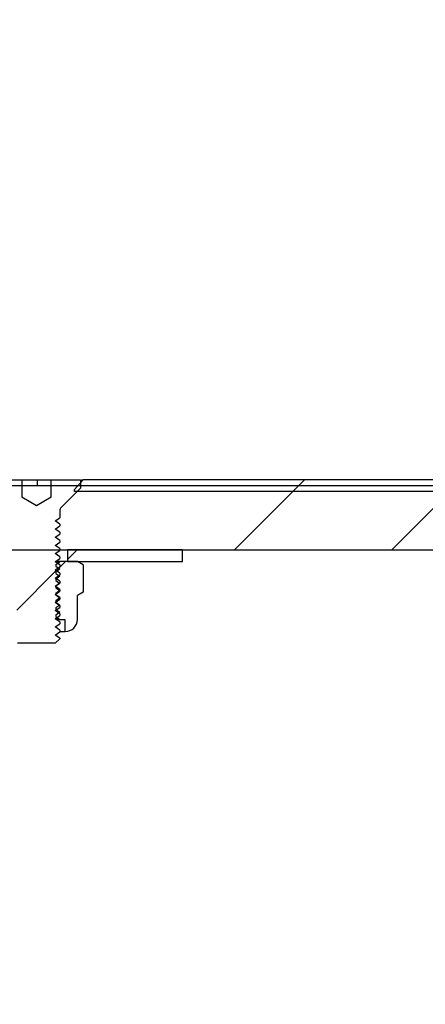
# Model space of a CAD drawing. Units: millimetres. Extents: x 8 to 201, y 4 to 288.
# Drawn here: x 129 to 140, y 230 to 258 of the extents above; entities that cross this region are included whole.
import ezdxf

# ---------------------------------------------------------------- set-up
doc = ezdxf.new("R2010")
doc.units = ezdxf.units.MM
doc.styles.add('SLDTEXTSTYLE0', font='TXT', dxfattribs={"width": 0.7})
doc.dimstyles.new('SLDDIMSTYLE0', dxfattribs={"dimtxt": 2.731911, "dimasz": 2.64, "dimexe": 0, "dimexo": 0.0625, "dimgap": 0.682978, "dimtad": 1, "dimlfac": 3, "dimrnd": 1e-09, "dimzin": 12, "dimdsep": 46, "dimtxsty": 'SLDTEXTSTYLE0', "dimsah": 1, "dimcen": 0.09, "dimadec": 0, "dimazin": 3, "dimtfac": 1, "dimtofl": 0, "dimtmove": 0, "dimatfit": 3, "dimfxl": 0, "dimfrac": 2, "dimtolj": 1, "dimtzin": 12, "dimarcsym": 0})

# ---------------------------------------------------------------- blocks, each defined once
blk = doc.blocks.new('_D_2')
at = {"color": 7, "linetype": 'Continuous', "lineweight": 0}
for p, q in [((109.32, 246.066), (109.32, 263.363)), ((179.32, 246.066), (179.32, 263.363)), ((109.32, 262.363), (179.32, 262.363))]:
    blk.add_line(p, q, dxfattribs=at)
at = {"color": 7, "linetype": 'Continuous', "lineweight": 18}
for points in [[(109.32, 262.363), (111.96, 261.955), (111.96, 262.771)], [(179.32, 262.363), (176.68, 262.771), (176.68, 261.955)]]:
    blk.add_solid(points, dxfattribs=at)
at = {"color": 7, "linetype": 'Continuous', "lineweight": 18, "insert": (140.933, 265.091), "char_height": 2.1167, "attachment_point": 1, "style": 'SLDTEXTSTYLE0'}
blk.add_mtext('210', dxfattribs=at)

msp = doc.modelspace()

# ---------------------------------------------------------------- hatches: boundary and pattern name
at = {"linetype": 'Continuous', "lineweight": 18}
h = msp.add_hatch(dxfattribs=at)
h.set_pattern_fill('ANSI34', angle=3e-322, style=0)
edge = h.paths.add_edge_path(flags=0)
edge.add_line((123.0343, 242.6657), (123.0343, 242.7324))
edge.add_line((123.0343, 242.7324), (123.3039, 242.7324))
edge.add_line((123.3039, 242.7324), (123.3039, 242.6657))
edge.add_line((123.3039, 242.6657), (123.3595, 242.6657))
edge.add_line((123.3595, 242.6657), (123.3595, 242.7324))
edge.add_line((123.3595, 242.7324), (123.6521, 242.7324))
edge.add_line((123.6521, 242.7324), (123.6521, 242.6657))
edge.add_line((123.6521, 242.6657), (123.7541, 242.6657))
edge.add_line((123.7541, 242.6657), (123.7541, 242.7324))
edge.add_line((123.7541, 242.7324), (170.2537, 242.7324))
edge.add_line((170.2537, 242.7324), (170.2537, 240.2703))
edge.add_spline(control_points=[(170.2537, 240.2703), (169.5756, 239.8788), (168.8974, 239.4873), (168.2193, 239.0957), (165.1544, 237.3263), (162.0895, 235.5568), (159.0246, 233.7873), (153.5461, 230.6244), (148.0677, 227.4614), (142.5892, 224.2985), (137.8842, 221.5821), (133.1793, 218.8658), (128.4743, 216.1494)], knot_values=[0.0009153, 0.0009153, 0.0009153, 0.0009153, 0.0079628, 0.0079628, 0.0079628, 0.0398138, 0.0398138, 0.0398138, 0.0967476, 0.0967476, 0.0967476, 0.1456426, 0.1456426, 0.1456426, 0.1456426], weights=[1, 1, 1, 1, 1, 1, 1, 1, 1, 1, 1, 1, 1], degree=3, periodic=0)
edge.add_spline(control_points=[(128.4743, 216.1494), (128.2913, 216.0438), (128.1046, 215.9443), (127.9149, 215.8513), (127.1491, 215.476), (126.3238, 215.2042), (125.4849, 215.051), (124.9327, 214.9501), (124.3691, 214.899), (123.8077, 214.899)], knot_values=[0, 0, 0, 0, 0.0019018, 0.0019018, 0.0019018, 0.0096457, 0.0096457, 0.0096457, 0.0147155, 0.0147155, 0.0147155, 0.0147155], weights=[1, 1, 1, 1, 1, 1, 1, 1, 1, 1], degree=3, periodic=0)
edge.add_line((123.8077, 214.899), (119.5442, 214.899))
edge.add_line((119.5442, 214.899), (118.8776, 214.2324))
edge.add_line((118.8776, 214.2324), (118.1981, 214.2324))
edge.add_line((118.1981, 214.2324), (118.1981, 214.299))
edge.add_line((118.1981, 214.299), (114.1981, 214.299))
edge.add_line((114.1981, 214.299), (114.1981, 214.2324))
edge.add_line((114.1981, 214.2324), (112.4871, 214.2324))
edge.add_line((112.4871, 214.2324), (112.4871, 213.5657))
edge.add_line((112.4871, 213.5657), (119.1537, 213.5657))
edge.add_line((119.1537, 213.5657), (119.8204, 214.2324))
edge.add_line((119.8204, 214.2324), (123.8077, 214.2324))
edge.add_spline(control_points=[(123.8077, 214.2324), (124.8844, 214.2324), (125.9749, 214.4108), (126.9954, 214.754), (127.4987, 214.9233), (127.99, 215.1334), (128.46, 215.3804), (128.5771, 215.442), (128.6931, 215.5059), (128.8077, 215.5721)], knot_values=[0, 0, 0, 0, 0.0096902, 0.0096902, 0.0096902, 0.0144211, 0.0144211, 0.0144211, 0.0155968, 0.0155968, 0.0155968, 0.0155968], weights=[1, 1, 1, 1, 1, 1, 1, 1, 1, 1], degree=3, periodic=0)
edge.add_line((128.8077, 215.5721), (170.2119, 239.4764))
edge.add_spline(control_points=[(170.2119, 239.4764), (170.2175, 239.4796), (170.2232, 239.4828), (170.2289, 239.4859), (170.2518, 239.4982), (170.2754, 239.5092), (170.2995, 239.5187), (170.3688, 239.5463), (170.4439, 239.5622), (170.5185, 239.5652), (170.5274, 239.5655), (170.5363, 239.5657), (170.5453, 239.5657)], knot_values=[0, 0, 0, 0, 0.0000583, 0.0000583, 0.0000583, 0.0002923, 0.0002923, 0.0002923, 0.0009734, 0.0009734, 0.0009734, 0.0010538, 0.0010538, 0.0010538, 0.0010538], weights=[1, 1, 1, 1, 1, 1, 1, 1, 1, 1, 1, 1, 1], degree=3, periodic=0)
edge.add_line((170.5453, 239.5657), (175.4204, 239.5657))
edge.add_arc((175.4204, 240.2324), 0.6667, 270, 360)
edge.add_line((176.0871, 240.2324), (176.0871, 245.2324))
edge.add_line((176.0871, 245.2324), (174.6037, 245.2324))
edge.add_line((174.6037, 245.2324), (174.6037, 240.2324))
edge.add_line((174.6037, 240.2324), (172.2371, 240.2324))
edge.add_line((172.2371, 240.2324), (172.2371, 245.2324))
edge.add_line((172.2371, 245.2324), (171.0871, 245.2324))
edge.add_line((171.0871, 245.2324), (170.4204, 244.5657))
edge.add_line((170.4204, 244.5657), (126.6029, 244.5658))
edge.add_spline(control_points=[(126.6029, 244.5658), (126.5766, 244.5657), (126.5502, 244.5656), (126.5239, 244.5656), (126.4975, 244.5655), (126.4712, 244.5655), (126.4448, 244.5656), (126.4198, 244.5656), (126.3947, 244.5656), (126.3696, 244.5657)], knot_values=[0, 0, 0, 0, 0.0002371, 0.0002371, 0.0002371, 0.0004743, 0.0004743, 0.0004743, 0.0007, 0.0007, 0.0007, 0.0007], weights=[1, 1, 1, 1, 1, 1, 1, 1, 1, 1], degree=3, periodic=0)
edge.add_line((126.3696, 244.5657), (119.8204, 244.5657))
edge.add_line((119.8204, 244.5657), (119.1537, 245.2324))
edge.add_line((119.1537, 245.2324), (112.4871, 245.2324))
edge.add_line((112.4871, 245.2324), (112.4871, 245.0657))
edge.add_line((112.4871, 245.0657), (112.4204, 245.0657))
edge.add_line((112.4204, 245.0657), (112.4204, 244.7324))
edge.add_line((112.4204, 244.7324), (112.4871, 244.7324))
edge.add_line((112.4871, 244.7324), (112.4871, 244.5657))
edge.add_line((112.4871, 244.5657), (118.8776, 244.5657))
edge.add_line((118.8776, 244.5657), (120.7109, 242.7324))
edge.add_line((120.7109, 242.7324), (122.5401, 242.7324))
edge.add_line((122.5401, 242.7324), (122.5401, 242.6657))
edge.add_line((122.5401, 242.6657), (123.0343, 242.6657))
h = msp.add_hatch(dxfattribs=at)
h.set_pattern_fill('ANSI31', style=0)
edge = h.paths.add_edge_path(flags=0)
edge.add_line((129.7409, 244.7324), (129.7409, 244.2324))
edge.add_line((129.7409, 244.2324), (129.7404, 244.2324))
edge.add_line((129.7404, 244.2324), (129.3204, 243.9899))
edge.add_line((129.3204, 243.9899), (128.9004, 244.2324))
edge.add_line((128.9004, 244.2324), (128.8998, 244.2324))
edge.add_line((128.8998, 244.2324), (128.8998, 244.7324))
edge.add_line((128.8998, 244.7324), (128.0654, 244.7324))
edge.add_line((128.0654, 244.7324), (128.0654, 244.494))
edge.add_line((128.0654, 244.494), (128.6342, 243.9252))
edge.add_arc((128.5871, 243.8781), 0.0667, 0, 45, ccw=False)
edge.add_line((128.6537, 243.8781), (128.6537, 243.6467))
edge.add_line((128.6537, 243.6467), (128.7837, 243.5557))
edge.add_line((128.7837, 243.5557), (128.6537, 243.4647))
edge.add_line((128.6537, 243.4647), (128.6537, 243.4141))
edge.add_line((128.6537, 243.4141), (128.7837, 243.323))
edge.add_line((128.7837, 243.323), (128.6537, 243.232))
edge.add_line((128.6537, 243.232), (128.6537, 243.1814))
edge.add_line((128.6537, 243.1814), (128.7837, 243.0904))
edge.add_line((128.7837, 243.0904), (128.6537, 242.9993))
edge.add_line((128.6537, 242.9993), (128.6537, 242.9487))
edge.add_line((128.6537, 242.9487), (128.7837, 242.8577))
edge.add_line((128.7837, 242.8577), (128.6537, 242.7667))
edge.add_line((128.6537, 242.7667), (128.6537, 242.7161))
edge.add_line((128.6537, 242.7161), (128.7837, 242.625))
edge.add_line((128.7837, 242.625), (128.6537, 242.534))
edge.add_line((128.6537, 242.534), (128.6537, 242.4834))
edge.add_line((128.6537, 242.4834), (128.7837, 242.3924))
edge.add_line((128.7837, 242.3924), (128.6537, 242.3013))
edge.add_line((128.6537, 242.3013), (128.6537, 242.2507))
edge.add_line((128.6537, 242.2507), (128.7837, 242.1597))
edge.add_line((128.7837, 242.1597), (128.6537, 242.0687))
edge.add_line((128.6537, 242.0687), (128.6537, 242.0181))
edge.add_line((128.6537, 242.0181), (128.7837, 241.927))
edge.add_line((128.7837, 241.927), (128.6537, 241.836))
edge.add_line((128.6537, 241.836), (128.6537, 241.7854))
edge.add_line((128.6537, 241.7854), (128.7837, 241.6944))
edge.add_line((128.7837, 241.6944), (128.6537, 241.6033))
edge.add_line((128.6537, 241.6033), (128.6537, 241.5527))
edge.add_line((128.6537, 241.5527), (128.7837, 241.4617))
edge.add_line((128.7837, 241.4617), (128.6537, 241.3707))
edge.add_line((128.6537, 241.3707), (128.6537, 241.3201))
edge.add_line((128.6537, 241.3201), (128.7837, 241.229))
edge.add_line((128.7837, 241.229), (128.6537, 241.138))
edge.add_line((128.6537, 241.138), (128.6537, 241.0874))
edge.add_line((128.6537, 241.0874), (128.7837, 240.9964))
edge.add_line((128.7837, 240.9964), (128.6537, 240.9053))
edge.add_line((128.6537, 240.9053), (128.6537, 240.8547))
edge.add_line((128.6537, 240.8547), (128.7837, 240.7637))
edge.add_line((128.7837, 240.7637), (128.6537, 240.6727))
edge.add_line((128.6537, 240.6727), (128.6537, 240.6221))
edge.add_line((128.6537, 240.6221), (128.7837, 240.531))
edge.add_line((128.7837, 240.531), (128.6537, 240.44))
edge.add_line((128.6537, 240.44), (128.6537, 240.3894))
edge.add_line((128.6537, 240.3894), (128.7837, 240.2984))
edge.add_line((128.7837, 240.2984), (128.6537, 240.2073))
edge.add_line((128.6537, 240.2073), (128.6537, 240.1957))
edge.add_line((128.6537, 240.1957), (128.7837, 240.0657))
edge.add_line((128.7837, 240.0657), (129.8571, 240.0657))
edge.add_line((129.8571, 240.0657), (129.9871, 240.1957))
edge.add_line((129.9871, 240.1957), (129.9871, 240.2073))
edge.add_line((129.9871, 240.2073), (129.8571, 240.2984))
edge.add_line((129.8571, 240.2984), (129.9871, 240.3894))
edge.add_line((129.9871, 240.3894), (129.9871, 240.44))
edge.add_line((129.9871, 240.44), (129.8571, 240.531))
edge.add_line((129.8571, 240.531), (129.9871, 240.6221))
edge.add_line((129.9871, 240.6221), (129.9871, 240.6727))
edge.add_line((129.9871, 240.6727), (129.8571, 240.7637))
edge.add_line((129.8571, 240.7637), (129.9871, 240.8547))
edge.add_line((129.9871, 240.8547), (129.9871, 240.9053))
edge.add_line((129.9871, 240.9053), (129.8571, 240.9964))
edge.add_line((129.8571, 240.9964), (129.9871, 241.0874))
edge.add_line((129.9871, 241.0874), (129.9871, 241.138))
edge.add_line((129.9871, 241.138), (129.8571, 241.229))
edge.add_line((129.8571, 241.229), (129.9871, 241.3201))
edge.add_line((129.9871, 241.3201), (129.9871, 241.3707))
edge.add_line((129.9871, 241.3707), (129.8571, 241.4617))
edge.add_line((129.8571, 241.4617), (129.9871, 241.5527))
edge.add_line((129.9871, 241.5527), (129.9871, 241.6033))
edge.add_line((129.9871, 241.6033), (129.8571, 241.6944))
edge.add_line((129.8571, 241.6944), (129.9871, 241.7854))
edge.add_line((129.9871, 241.7854), (129.9871, 241.836))
edge.add_line((129.9871, 241.836), (129.8571, 241.927))
edge.add_line((129.8571, 241.927), (129.9871, 242.0181))
edge.add_line((129.9871, 242.0181), (129.9871, 242.0687))
edge.add_line((129.9871, 242.0687), (129.8571, 242.1597))
edge.add_line((129.8571, 242.1597), (129.9871, 242.2507))
edge.add_line((129.9871, 242.2507), (129.9871, 242.3013))
edge.add_line((129.9871, 242.3013), (129.8571, 242.3924))
edge.add_line((129.8571, 242.3924), (129.9871, 242.4834))
edge.add_line((129.9871, 242.4834), (129.9871, 242.534))
edge.add_line((129.9871, 242.534), (129.8571, 242.625))
edge.add_line((129.8571, 242.625), (129.9871, 242.7161))
edge.add_line((129.9871, 242.7161), (129.9871, 242.7667))
edge.add_line((129.9871, 242.7667), (129.8571, 242.8577))
edge.add_line((129.8571, 242.8577), (129.9871, 242.9487))
edge.add_line((129.9871, 242.9487), (129.9871, 242.9993))
edge.add_line((129.9871, 242.9993), (129.8571, 243.0904))
edge.add_line((129.8571, 243.0904), (129.9871, 243.1814))
edge.add_line((129.9871, 243.1814), (129.9871, 243.232))
edge.add_line((129.9871, 243.232), (129.8571, 243.323))
edge.add_line((129.8571, 243.323), (129.9871, 243.4141))
edge.add_line((129.9871, 243.4141), (129.9871, 243.4647))
edge.add_line((129.9871, 243.4647), (129.8571, 243.5557))
edge.add_line((129.8571, 243.5557), (129.9871, 243.6467))
edge.add_line((129.9871, 243.6467), (129.9871, 243.8781))
edge.add_arc((130.0537, 243.8781), 0.0667, 135, 180, ccw=False)
edge.add_line((130.0066, 243.9252), (130.5754, 244.494))
edge.add_line((130.5754, 244.494), (130.5754, 244.7324))
edge.add_line((130.5754, 244.7324), (129.7409, 244.7324))
h = msp.add_hatch(dxfattribs=at)
h.set_pattern_fill('ANSI34', angle=3e-322, style=0)
h.paths.add_polyline_path([(158.2371, 244.399), (158.2371, 244.4535), (157.984, 244.7324), (130.6567, 244.7324), (130.4037, 244.4535), (130.4037, 244.399)], flags=0)
h = msp.add_hatch(dxfattribs=at)
h.set_pattern_fill('ANSI31', style=0)
h.paths.add_polyline_path([(133.4871, 242.7324), (130.2037, 242.7324), (130.2037, 242.399), (133.4871, 242.399)], flags=0)
h = msp.add_hatch(dxfattribs=at)
h.set_pattern_fill('ANSI31', style=0)
edge = h.paths.add_edge_path(flags=0)
edge.add_line((129.9871, 240.9494), (129.8704, 240.8677))
edge.add_line((129.8704, 240.8677), (129.8704, 240.8252))
edge.add_line((129.8704, 240.8252), (129.9871, 240.7435))
edge.add_line((129.9871, 240.7435), (130.1299, 240.7435))
edge.add_line((130.1299, 240.7435), (130.1299, 240.399))
edge.add_line((130.1299, 240.399), (130.1426, 240.399))
edge.add_arc((130.1426, 240.7435), 0.3444, 270, 360)
edge.add_line((130.4871, 240.7435), (130.4871, 241.4324))
edge.add_line((130.4871, 241.4324), (130.6531, 241.5282))
edge.add_line((130.6531, 241.5282), (130.6531, 242.3032))
edge.add_line((130.6531, 242.3032), (130.4871, 242.399))
edge.add_line((130.4871, 242.399), (129.9871, 242.399))
edge.add_line((129.9871, 242.399), (129.9871, 242.3906))
edge.add_line((129.9871, 242.3906), (129.8704, 242.3089))
edge.add_line((129.8704, 242.3089), (129.8704, 242.2664))
edge.add_line((129.8704, 242.2664), (129.9871, 242.1847))
edge.add_line((129.9871, 242.1847), (129.8704, 242.103))
edge.add_line((129.8704, 242.103), (129.8704, 242.0605))
edge.add_line((129.8704, 242.0605), (129.9871, 241.9788))
edge.add_line((129.9871, 241.9788), (129.8704, 241.8971))
edge.add_line((129.8704, 241.8971), (129.8704, 241.8546))
edge.add_line((129.8704, 241.8546), (129.9871, 241.7729))
edge.add_line((129.9871, 241.7729), (129.8704, 241.6912))
edge.add_line((129.8704, 241.6912), (129.8704, 241.6487))
edge.add_line((129.8704, 241.6487), (129.9871, 241.567))
edge.add_line((129.9871, 241.567), (129.8704, 241.4853))
edge.add_line((129.8704, 241.4853), (129.8704, 241.4428))
edge.add_line((129.8704, 241.4428), (129.9871, 241.3611))
edge.add_line((129.9871, 241.3611), (129.8704, 241.2795))
edge.add_line((129.8704, 241.2795), (129.8704, 241.2369))
edge.add_line((129.8704, 241.2369), (129.9871, 241.1553))
edge.add_line((129.9871, 241.1553), (129.8704, 241.0736))
edge.add_line((129.8704, 241.0736), (129.8704, 241.0311))
edge.add_line((129.8704, 241.0311), (129.9871, 240.9494))

# ---------------------------------------------------------------- linework, layer by layer
at = {"color": 7, "linetype": 'Continuous', "lineweight": 25}
for p, q in [((126.6029, 244.5658), (170.4204, 244.5657)), ((128.0654, 244.7324), (128.8998, 244.7324)), ((128.8998, 244.7324), (128.8998, 244.2324)), ((128.8998, 244.7324), (128.9134, 244.7324)), ((128.9134, 244.5658), (128.9134, 244.7324)), ((128.9134, 244.7324), (129.3454, 244.7324)), ((129.3454, 244.5658), (129.3454, 244.7324)), ((129.3454, 244.7324), (129.7409, 244.7324)), ((129.7409, 244.7324), (130.5754, 244.7324)), ((129.7409, 244.2324), (129.7409, 244.7324)), ((130.4037, 244.4535), (130.6567, 244.7324)), ((130.5754, 244.7324), (130.5754, 244.494)), ((157.984, 244.7324), (130.6567, 244.7324)), ((130.5754, 244.494), (130.0066, 243.9252)), ((130.4037, 244.399), (130.4037, 244.4535)), ((158.2371, 244.399), (130.4037, 244.399)), ((128.9004, 244.2324), (128.8998, 244.2324)), ((129.3204, 243.9899), (128.9004, 244.2324)), ((129.7404, 244.2324), (129.3204, 243.9899)), ((129.7409, 244.2324), (129.7404, 244.2324)), ((129.9871, 243.8781), (129.9871, 243.6467)), ((129.8571, 243.5557), (129.9871, 243.6467)), ((129.9871, 243.4647), (129.8571, 243.5557)), ((129.8571, 243.323), (129.9871, 243.4141)), ((129.9871, 243.4647), (129.9871, 243.4141)), ((129.9871, 243.232), (129.8571, 243.323)), ((129.8571, 243.0904), (129.9871, 243.1814)), ((129.9871, 243.232), (129.9871, 243.1814)), ((129.9871, 242.9993), (129.8571, 243.0904)), ((129.8571, 242.8577), (129.9871, 242.9487)), ((129.9871, 242.7667), (129.8571, 242.8577)), ((129.9871, 242.9993), (129.9871, 242.9487)), ((123.7541, 242.7324), (170.2537, 242.7324)), ((129.8571, 242.625), (129.9871, 242.7161)), ((129.9871, 242.534), (129.8571, 242.625)), ((129.9871, 242.7667), (129.9871, 242.7161)), ((130.2037, 242.7324), (130.2037, 242.399)), ((133.4871, 242.7324), (130.2037, 242.7324)), ((133.4871, 242.399), (133.4871, 242.7324)), ((129.8571, 242.3924), (129.9871, 242.4834)), ((129.9871, 242.3013), (129.8571, 242.3924)), ((129.8596, 242.3906), (129.9871, 242.3906)), ((129.9871, 242.399), (129.8666, 242.399)), ((129.8704, 242.3089), (129.9871, 242.3906)), ((129.8704, 242.3089), (129.8704, 242.2664)), ((129.9871, 242.534), (129.9871, 242.4834)), ((129.9871, 242.3906), (129.9871, 242.399)), ((130.4871, 242.399), (129.9871, 242.399)), ((129.9871, 242.3013), (129.9871, 242.2507)), ((130.2037, 242.399), (133.4871, 242.399)), ((130.6531, 242.3032), (130.4871, 242.399)), ((130.6531, 242.3032), (130.6531, 241.5282)), ((129.8571, 242.1597), (129.9871, 242.2507)), ((129.9871, 242.0687), (129.8571, 242.1597)), ((129.8571, 241.927), (129.9871, 242.0181)), ((129.8704, 242.2664), (129.9871, 242.1847)), ((129.9871, 242.1847), (129.8704, 242.103)), ((129.8704, 242.103), (129.8704, 242.0605)), ((129.8704, 242.0605), (129.9871, 241.9788)), ((129.9871, 242.1847), (129.8927, 242.1847)), ((129.9871, 242.0687), (129.9871, 242.0181)), ((129.9871, 241.836), (129.8571, 241.927)), ((129.8571, 241.6944), (129.9871, 241.7854)), ((129.9871, 241.9788), (129.8704, 241.8971)), ((129.8704, 241.8971), (129.8704, 241.8546)), ((129.8704, 241.8546), (129.9871, 241.7729)), ((129.9871, 241.7729), (129.8704, 241.6912)), ((129.9871, 241.9788), (129.931, 241.9788)), ((129.9871, 241.7729), (129.9692, 241.7729)), ((129.9871, 241.836), (129.9871, 241.7854)), ((129.9871, 241.6033), (129.8571, 241.6944)), ((129.8571, 241.4617), (129.9871, 241.5527)), ((129.9871, 241.3707), (129.8571, 241.4617)), ((129.8704, 241.6912), (129.8616, 241.6912)), ((129.8704, 241.6912), (129.8704, 241.6487)), ((129.8704, 241.6487), (129.9871, 241.567)), ((129.9871, 241.567), (129.8704, 241.4853)), ((129.8704, 241.4853), (129.8704, 241.4428)), ((129.8704, 241.4428), (129.9871, 241.3611)), ((129.9871, 241.6033), (129.9871, 241.5527)), ((130.6531, 241.5282), (130.4871, 241.4324)), ((130.4871, 240.7435), (130.4871, 241.4324)), ((129.8571, 241.229), (129.9871, 241.3201)), ((129.9871, 241.138), (129.8571, 241.229)), ((129.8704, 241.2369), (129.8683, 241.2369)), ((129.9871, 241.3611), (129.8704, 241.2795)), ((129.8704, 241.2795), (129.8704, 241.2369)), ((129.8704, 241.2369), (129.9871, 241.1553)), ((129.9871, 241.1553), (129.8704, 241.0736)), ((129.9871, 241.1553), (129.9624, 241.1553)), ((129.9871, 241.3707), (129.9871, 241.3201)), ((129.8571, 240.9964), (129.9871, 241.0874)), ((129.9871, 240.9053), (129.8571, 240.9964)), ((129.8704, 241.0736), (129.8704, 241.0311)), ((129.8704, 241.0311), (129.9871, 240.9494)), ((129.9871, 240.9494), (129.8704, 240.8677)), ((129.8704, 240.8677), (129.8704, 240.8252)), ((129.9871, 240.9494), (129.9242, 240.9494)), ((129.9871, 241.138), (129.9871, 241.0874)), ((129.9871, 240.9053), (129.9871, 240.8547)), ((129.8571, 240.7637), (129.9871, 240.8547)), ((129.9871, 240.6727), (129.8571, 240.7637)), ((129.8571, 240.531), (129.9871, 240.6221)), ((129.8704, 240.8252), (129.9871, 240.7435)), ((129.9871, 240.7435), (129.8859, 240.7435)), ((129.9871, 240.7435), (130.1299, 240.7435)), ((129.9871, 240.6727), (129.9871, 240.6221)), ((130.1299, 240.7435), (130.1299, 240.399)), ((129.9871, 240.44), (129.8571, 240.531)), ((129.8571, 240.2984), (129.9871, 240.3894)), ((129.9871, 240.44), (129.9871, 240.3894)), ((129.9871, 240.399), (130.1299, 240.399)), ((130.1299, 240.399), (130.1426, 240.399)), ((129.8571, 240.0657), (128.7837, 240.0657)), ((129.9871, 240.2073), (129.8571, 240.2984)), ((129.8571, 240.0657), (129.9871, 240.1957)), ((129.9871, 240.2073), (129.9871, 240.1957))]:
    msp.add_line(p, q, dxfattribs=at)
for centre, radius, start, end in [((130.0537, 243.8781), 0.0667, 135, 180), ((130.1426, 240.7435), 0.3444, 270, 0)]:
    msp.add_arc(centre, radius, start, end, dxfattribs=at)
msp.add_open_spline([(130.606, 244.728), (130.6313, 244.7302), (130.6567, 244.7324), (130.6567, 244.7324), (130.6567, 244.7324)], degree=3, knots=[0, 0, 0, 0, 0.9971962, 1, 1, 1, 1], dxfattribs=at)

# ---------------------------------------------------------------- dimensions: what is measured, and where the dimension line sits
at = {"color": 7, "linetype": 'Continuous', "lineweight": 18}
dim = msp.add_linear_dim(base=(179.3204, 262.3626), p1=(109.3204, 245.0657), p2=(179.3204, 245.0657), dimstyle='SLDDIMSTYLE0', dxfattribs=at)
dim.commit()
dim.dimension.update_dxf_attribs({"geometry": '_D_2', "text_midpoint": (143.1537, 262.3626), "dimtype": 160})

doc.saveas('drawing.dxf')
